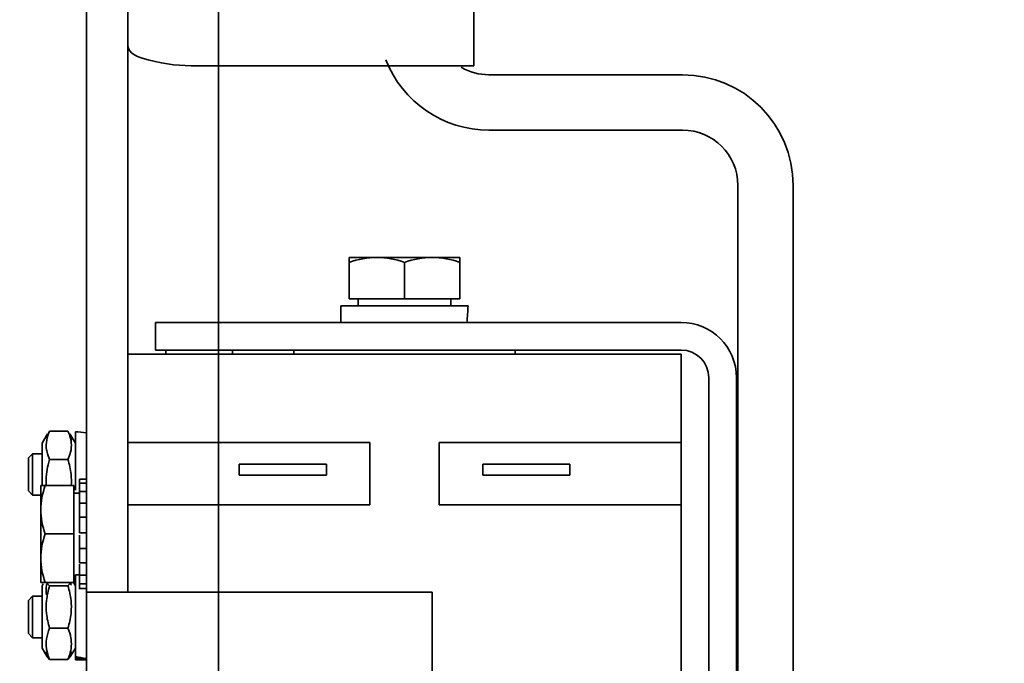
# Model space of a CAD drawing. Units: millimetres. Extents: x -570828 to -22080, y -81835 to 34289.
# Drawn here: x -280416 to -280345, y -44725 to -44678 of the extents above; entities that cross this region are included whole.
import ezdxf

# ---------------------------------------------------------------- set-up
doc = ezdxf.new("R2010")
doc.units = ezdxf.units.MM
doc.header["$LTSCALE"] = 20
for name, color, linetype, lineweight in [('KABINA', 5, 'Continuous', 35), ('KOTY', 7, 'Continuous', 9), ('RÁM', 4, 'Continuous', 35)]:
    doc.layers.add(name, color=color, linetype=linetype, lineweight=lineweight)
doc.styles.get("Standard").update_dxf_attribs({"font": 'arial.ttf'})
doc.dimstyles.get("Standard").update_dxf_attribs({"dimscale": 20, "dimtxt": 3, "dimasz": 3, "dimexe": 1, "dimexo": 0, "dimgap": 1.5, "dimtad": 1, "dimdsep": 46, "dimtxsty": 'Standard', "dimcen": 0, "dimdle": 1, "dimclrd": 256, "dimclre": 256, "dimclrt": 256, "dimaunit": 1, "dimadec": 0, "dimazin": 0, "dimtfac": 0.6, "dimtmove": 0, "dimatfit": 0, "dimfxl": 0, "dimtolj": 1, "dimarcsym": 0})

msp = doc.modelspace()

# ---------------------------------------------------------------- linework, layer by layer
at = {"layer": 'KABINA'}
msp.add_line((-280401.5917, -44560.5046), (-280401.5917, -45045.5046), dxfattribs=at)
at = {"layer": 'RÁM', "ltscale": 0.5}
for p, q in [((-280408.1417, -44719.8046), (-280408.1417, -44648.3046)), ((-280411.1417, -44769.8046), (-280411.1417, -44649.8046)), ((-280383.1417, -44681.7664), (-280383.1417, -44664.0474)), ((-280383.1417, -44681.7664), (-280403.1417, -44681.7664)), ((-280382.0417, -44682.4166), (-280368.0417, -44682.4166)), ((-280368.0417, -44686.4166), (-280382.0417, -44686.4166)), ((-280364.0417, -44690.4166), (-280364.0417, -44777.4166)), ((-280360.0417, -44777.4166), (-280360.0417, -44690.4166)), ((-280384.1417, -44695.617), (-280392.1417, -44695.617)), ((-280392.1417, -44698.617), (-280392.1417, -44695.617)), ((-280388.1417, -44695.9742), (-280388.1417, -44698.617)), ((-280384.1417, -44695.617), (-280384.1417, -44698.617)), ((-280392.1417, -44698.617), (-280384.1417, -44698.617)), ((-280391.4917, -44699.1171), (-280391.4917, -44698.617)), ((-280384.7917, -44699.1171), (-280384.7917, -44698.617)), ((-280392.7417, -44700.3171), (-280392.7417, -44699.1171)), ((-280383.548, -44699.1171), (-280392.7394, -44699.1171)), ((-280368.1417, -44700.3171), (-280406.1417, -44700.3171)), ((-280406.1417, -44702.3171), (-280406.1417, -44700.3171)), ((-280368.1417, -44702.3171), (-280406.1417, -44702.3171)), ((-280405.3917, -44702.3203), (-280405.3917, -44702.6046)), ((-280400.5917, -44702.6046), (-280400.5917, -44702.32)), ((-280396.1417, -44702.6046), (-280396.1417, -44702.3171)), ((-280380.1417, -44702.6046), (-280380.1417, -44702.3171)), ((-280368.1417, -44702.6046), (-280408.1417, -44702.6046)), ((-280368.1417, -44735.3171), (-280368.1417, -44702.6046)), ((-280366.1417, -44704.3171), (-280366.1417, -44735.3071)), ((-280364.1417, -44704.3171), (-280364.1417, -44784.0166)), ((-280412.476, -44708.1773), (-280413.8074, -44708.1773)), ((-280411.9417, -44708.2181), (-280411.9417, -44712.4323)), ((-280413.951, -44708.3779), (-280414.3417, -44709.0546)), ((-280412.3324, -44708.3779), (-280411.9417, -44709.0546)), ((-280408.1417, -44709.0046), (-280390.6417, -44709.0046)), ((-280390.6417, -44709.0046), (-280390.6417, -44713.5046)), ((-280385.6417, -44709.0046), (-280368.1417, -44709.0046)), ((-280385.6417, -44713.5046), (-280385.6417, -44709.0046)), ((-280414.3417, -44709.0548), (-280414.3417, -44712.1425)), ((-280415.0349, -44709.8046), (-280415.3417, -44710.1113)), ((-280415.3417, -44710.1114), (-280415.3417, -44712.4978)), ((-280415.0349, -44709.8046), (-280414.3417, -44709.8046)), ((-280415.0349, -44709.8046), (-280415.0349, -44712.8046)), ((-280412.476, -44710.218), (-280413.8074, -44710.218)), ((-280400.0917, -44710.5678), (-280393.7917, -44710.5678)), ((-280400.0917, -44711.3678), (-280400.0917, -44710.5678)), ((-280393.7917, -44710.5678), (-280393.7917, -44711.3678)), ((-280382.4917, -44710.5678), (-280376.1917, -44710.5678)), ((-280382.4917, -44711.3678), (-280382.4917, -44710.5678)), ((-280376.1917, -44710.5678), (-280376.1917, -44711.3678)), ((-280411.6417, -44711.6347), (-280411.1417, -44711.6347)), ((-280411.6417, -44711.6347), (-280411.6417, -44714.3694)), ((-280393.7917, -44711.3678), (-280400.0917, -44711.3678)), ((-280376.1917, -44711.3678), (-280382.4917, -44711.3678)), ((-280415.0349, -44712.8046), (-280415.3417, -44712.4979)), ((-280414.4418, -44712.1046), (-280412.0418, -44712.1046)), ((-280414.4418, -44712.1046), (-280414.4418, -44719.1046)), ((-280412.0418, -44719.1046), (-280412.0418, -44712.1046)), ((-280411.1417, -44711.9335), (-280411.6417, -44711.9335)), ((-280411.6417, -44712.5298), (-280411.1417, -44712.5298)), ((-280415.0349, -44712.8046), (-280414.4418, -44712.8046)), ((-280411.6417, -44712.6546), (-280412.0418, -44712.6546)), ((-280411.1417, -44713.3751), (-280411.6417, -44713.3751)), ((-280390.6417, -44713.5046), (-280408.1417, -44713.5046)), ((-280368.1417, -44713.5046), (-280385.6417, -44713.5046)), ((-280411.6417, -44714.4011), (-280411.1417, -44714.4011)), ((-280411.6417, -44714.4011), (-280411.6417, -44715.5245)), ((-280414.1292, -44715.6046), (-280412.0418, -44715.6046)), ((-280411.1417, -44715.5245), (-280411.6417, -44715.5245)), ((-280411.6417, -44717.6994), (-280411.6417, -44715.6845)), ((-280411.6417, -44716.6545), (-280411.1417, -44716.6545)), ((-280411.1417, -44717.6994), (-280411.6417, -44717.6994)), ((-280411.6417, -44717.7884), (-280411.6417, -44719.5954)), ((-280411.6417, -44718.5546), (-280411.9417, -44718.5546)), ((-280411.9417, -44724.7036), (-280411.9417, -44718.5546)), ((-280411.6417, -44718.5745), (-280411.1417, -44718.5745)), ((-280414.4418, -44719.1046), (-280412.0418, -44719.1046)), ((-280414.2585, -44719.2104), (-280414.3417, -44719.3546)), ((-280414.3417, -44719.3547), (-280414.3417, -44723.8545)), ((-280412.476, -44719.3537), (-280413.8074, -44719.3537)), ((-280412.075, -44719.1237), (-280411.9417, -44719.3546)), ((-280411.1417, -44719.2091), (-280411.6417, -44719.2091)), ((-280411.6417, -44719.5517), (-280411.1417, -44719.5517)), ((-280415.0349, -44720.1046), (-280415.3417, -44720.4113)), ((-280415.0349, -44720.1046), (-280414.3417, -44720.1046)), ((-280415.0349, -44720.1046), (-280415.0349, -44723.1046)), ((-280411.1417, -44719.8046), (-280386.1417, -44719.8046)), ((-280386.1417, -44729.8046), (-280386.1417, -44719.8046)), ((-280415.3417, -44720.4114), (-280415.3417, -44722.7964)), ((-280412.476, -44722.4188), (-280413.8074, -44722.4188)), ((-280415.0349, -44723.1046), (-280415.3417, -44722.7979)), ((-280415.0349, -44723.1046), (-280414.3417, -44723.1046)), ((-280413.9981, -44724.4497), (-280414.3417, -44723.8546)), ((-280412.2853, -44724.4497), (-280411.9417, -44723.8546)), ((-280413.8074, -44724.6698), (-280413.9974, -44724.4497)), ((-280412.476, -44724.6698), (-280413.8074, -44724.6698)), ((-280412.286, -44724.4497), (-280412.476, -44724.6698)), ((-280412.2652, -44724.4112), (-280412.2852, -44724.4497)), ((-280411.9417, -44724.7046), (-280411.1417, -44724.7046))]:
    msp.add_line(p, q, dxfattribs=at)
for centre, radius, start, end in [((-280382.0417, -44678.4166), 8, 201.38705, 270), ((-280382.0417, -44678.4166), 4, 239.936349, 270), ((-280368.0417, -44690.4166), 8, 0, 90), ((-280368.0417, -44690.4166), 4, 0, 90), ((-280368.1417, -44704.3171), 4, 0, 90), ((-280368.1417, -44704.3171), 2, 0, 90), ((-280415.7722, -44709.6617), 3.615, 21.038636, 24.24307), ((-280414.2884, -44709.1976), 2.0572, 351.144335, 8.855665), ((-280411.8454, -44709.1701), 2.2093, 188.963909, 193.656772), ((-280406.9153, -44712.2463), 7.1844, 163.600688, 166.930271), ((-280409.2721, -44711.7817), 4.7803, 174.171069, 183.883468), ((-280417.0113, -44711.7817), 4.7803, 356.116532, 5.828931), ((-280411.5574, -44719.6649), 2.4949, 171.950554, 187.944262), ((-280411.4868, -44719.6771), 2.5665, 169.926651, 171.902228), ((-280414.905, -44719.6947), 2.6763, 8.144345, 12.788771), ((-280409.4572, -44720.8862), 4.5953, 174.058026, 185.941974), ((-280416.8254, -44720.8863), 4.5944, 355.118447, 5.94424), ((-280416.801, -44720.8876), 4.57, 354.042129, 355.10814), ((-280411.5572, -44723.5443), 2.4951, 171.951604, 188.048396), ((-280414.7778, -44723.5536), 2.5475, 8.093507, 9.557085), ((-280414.7262, -44723.5443), 2.4951, 351.951604, 8.048396), ((-280409.9757, -44723.1039), 4.1393, 198.532517, 202.228045), ((-280416.5756, -44722.9992), 4.427, 337.829334, 339.316599), ((-280416.1634, -44723.1546), 3.9864, 339.313208, 341.129966), ((-280412.6405, -44724.2376), 0.4136, 335.175233, 338.522883)]:
    msp.add_arc(centre, radius, start, end, dxfattribs=at)
for centre, major_axis, ratio, start_param, end_param in [((-280388.1417, -44698.7014), (0, 7.9674), 0.5773503, 4.5081857, 4.6601914), ((-280411.4188, -44711.3046), (-5.3481, 0.8561), 0.5571, -1.5334901, -1.384319), ((-280410.8646, -44721.6046), (-5.3475, 0.8697), 0.5564293, 1.4590672, 1.6094084), ((-280411.4188, -44721.6046), (-5.3475, 0.8697), 0.5564293, 1.5635089, 1.7126801)]:
    msp.add_ellipse(centre, major_axis=major_axis, ratio=ratio, start_param=start_param, end_param=end_param, dxfattribs=at)
for points, knots in [([(-280408.1417, -44680.3046), (-280408.1417, -44680.9021), (-280405.8133, -44681.6636), (-280404.3287, -44681.7664), (-280403.1417, -44681.7664)], [0, 0, 0, 0, 0.3348369, 1, 1, 1, 1]), ([(-280414.0277, -44708.552), (-280414.019, -44708.5222), (-280413.9966, -44708.4625), (-280413.9673, -44708.406), (-280413.9511, -44708.3779)], [0, 0, 0, 0, 0.4886992, 1, 1, 1, 1]), ([(-280412.2557, -44708.8809), (-280412.2694, -44708.7932), (-280412.3086, -44708.6181), (-280412.3658, -44708.4482), (-280412.3982, -44708.3639)], [0, 0, 0, 0, 0.4957849, 1, 1, 1, 1]), ([(-280412.3323, -44708.3779), (-280412.3161, -44708.406), (-280412.2868, -44708.4625), (-280412.2644, -44708.5222), (-280412.2557, -44708.552)], [0, 0, 0, 0, 0.5113008, 1, 1, 1, 1]), ([(-280414.0183, -44719.095), (-280413.9965, -44719.1421), (-280413.9321, -44719.2353), (-280413.8522, -44719.3139), (-280413.8074, -44719.3537)], [0, 0, 0, 0, 0.4640114, 1, 1, 1, 1]), ([(-280412.476, -44719.3537), (-280412.4328, -44719.3153), (-280412.3554, -44719.2394), (-280412.2921, -44719.1501), (-280412.2698, -44719.1049)], [0, 0, 0, 0, 0.5344378, 1, 1, 1, 1]), ([(-280414.0277, -44723.8936), (-280414.0151, -44723.9825), (-280413.98, -44724.16), (-280413.9291, -44724.3334), (-280413.9004, -44724.4195)], [0, 0, 0, 0, 0.4972623, 1, 1, 1, 1]), ([(-280413.9982, -44724.4497), (-280414.0275, -44724.3989), (-280414.0687, -44724.2849), (-280414.0422, -44724.166), (-280414.0183, -44724.1141)], [0, 0, 0, 0, 0.5067546, 1, 1, 1, 1])]:
    msp.add_open_spline(points, degree=3, knots=knots, dxfattribs=at)
for points in [[(-280390.1417, -44695.617), (-280390.8189, -44695.617), (-280391.4992, -44695.7601), (-280392.1417, -44695.9742)], [(-280388.1417, -44695.9742), (-280388.7842, -44695.7601), (-280389.4645, -44695.617), (-280390.1417, -44695.617)], [(-280386.1417, -44695.617), (-280386.8189, -44695.617), (-280387.4992, -44695.7601), (-280388.1417, -44695.9742)], [(-280384.1417, -44695.9742), (-280384.7842, -44695.7601), (-280385.4645, -44695.617), (-280386.1417, -44695.617)], [(-280413.8074, -44708.1773), (-280413.9925, -44708.5893), (-280414.0977, -44709.0681), (-280414.0277, -44709.5143)], [(-280412.2557, -44708.552), (-280412.2396, -44708.6065), (-280412.2222, -44708.7206), (-280412.2396, -44708.8348), (-280412.2557, -44708.8893)], [(-280413.9922, -44709.6917), (-280413.9485, -44709.8724), (-280413.8836, -44710.0484), (-280413.8074, -44710.218)], [(-280412.476, -44710.218), (-280412.3753, -44709.9938), (-280412.2937, -44709.7571), (-280412.2557, -44709.5143)], [(-280412.2557, -44711.2963), (-280412.293, -44710.9313), (-280412.3728, -44710.57), (-280412.476, -44710.218)], [(-280413.9136, -44710.6217), (-280413.9649, -44710.8439), (-280414.0045, -44711.0694), (-280414.0277, -44711.2963)], [(-280414.1292, -44712.1046), (-280414.3166, -44712.6667), (-280414.4418, -44713.262), (-280414.4418, -44713.8546)], [(-280414.4418, -44713.8546), (-280414.4418, -44714.4472), (-280414.3166, -44715.0424), (-280414.1292, -44715.6046)], [(-280414.1292, -44715.6046), (-280414.3166, -44716.1667), (-280414.4418, -44716.762), (-280414.4418, -44717.3546)], [(-280414.4418, -44717.3546), (-280414.4418, -44717.9472), (-280414.3166, -44718.5424), (-280414.1292, -44719.1046)], [(-280413.8074, -44719.3537), (-280413.9105, -44719.6984), (-280413.9904, -44720.0526), (-280414.0277, -44720.4105)], [(-280412.2557, -44720.4105), (-280412.293, -44720.0526), (-280412.3729, -44719.6984), (-280412.476, -44719.3537)], [(-280414.0277, -44721.362), (-280413.9904, -44721.7199), (-280413.9105, -44722.0741), (-280413.8074, -44722.4188)], [(-280412.476, -44722.4188), (-280412.3729, -44722.0741), (-280412.293, -44721.7199), (-280412.2557, -44721.362)], [(-280413.8074, -44722.4188), (-280413.9088, -44722.6679), (-280413.9899, -44722.9287), (-280414.0277, -44723.195)], [(-280412.2656, -44723.1307), (-280412.3067, -44722.8867), (-280412.3827, -44722.648), (-280412.476, -44722.4188)], [(-280412.3912, -44724.4439), (-280412.3302, -44724.2651), (-280412.2822, -44724.0807), (-280412.2557, -44723.8936)], [(-280412.2557, -44724.1363), (-280412.24, -44724.1762), (-280412.2219, -44724.2626), (-280412.24, -44724.3491), (-280412.2557, -44724.389)]]:
    msp.add_open_spline(points, degree=3, dxfattribs=at)

# ---------------------------------------------------------------- leaders
at = {"layer": 'KOTY', "ltscale": 0.5}
msp.add_leader([(-280801.5917, -44485.5046), (-280537.868, -45842.7751), (-279782.8558, -45842.7751)], dimstyle='Standard', override={"dimgap": 1.5, "dimtad": 0}, dxfattribs=at)

doc.saveas('drawing.dxf')
